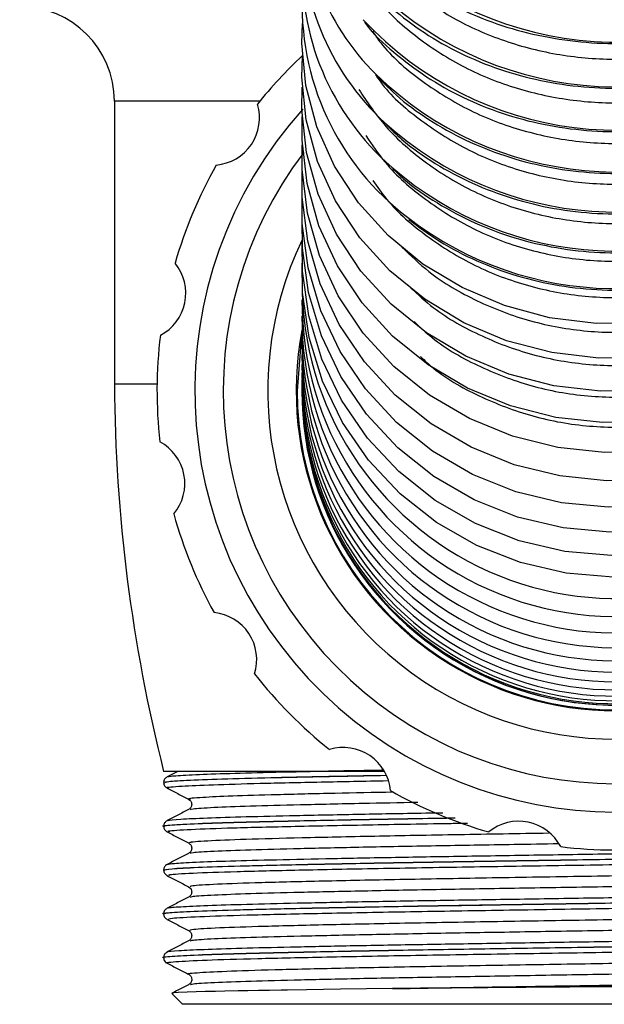
# Paper-space layout '_Back' of a CAD drawing. Units: millimetres. Extents: x -37 to 37, y 0 to 513.
# Drawn here: x -32 to -1, y 0 to 52 of the extents above; entities that cross this region are included whole.
import ezdxf

# ---------------------------------------------------------------- set-up
doc = ezdxf.new("R2010")
doc.units = ezdxf.units.MM

psp = doc.layouts.new('_Back')

# ---------------------------------------------------------------- linework, layer by layer
at = {"color": 7, "linetype": 'Continuous', "lineweight": 25}
for p, q in [((-26.5, 47.7), (-26.5, 32.75)), ((-18.814, 47.7), (-26.5, 47.7)), ((-24.247, 32.75), (-26.5, 32.75)), ((-16.85, 32.4), (-16.9, 32.4)), ((-16.598, 32.625), (-16.6, 32.4)), ((-16.6, 32.4), (-16.599, 32.4)), ((-12.241, 12.3), (-23.9, 12.3)), ((-23.156, 12.3), (-23.717, 12.011)), ((-23.9, 11.716), (-23.9, 11.713)), ((-22.58, 10.832), (-22.52, 10.777)), ((-23.9, 9.404), (-23.9, 9.401)), ((-22.58, 8.52), (-22.509, 8.455)), ((-23.9, 7.092), (-23.9, 7.089)), ((-22.58, 6.208), (-22.517, 6.151)), ((-23.9, 4.78), (-23.9, 4.777)), ((-23.9, 2.468), (-23.9, 2.465)), ((-23.466, 0.566), (-22.9, 0)), ((22.9, 0), (-22.9, 0))]:
    psp.add_line(p, q, dxfattribs=at)
at = {"color": 7, "linetype": 'Continuous', "lineweight": 25, "flags": 128}
for points in [[(10.49, 39.293), (8.455, 38.01), (6.232, 37.016), (3.869, 36.332), (1.42, 35.974), (-1.061, 35.949), (-3.518, 36.259), (-5.896, 36.897), (-8.143, 37.847), (-10.208, 39.09), (-12.045, 40.597), (-13.613, 42.334), (-14.876, 44.263), (-15.808, 46.341), (-16.386, 48.52), (-16.598, 50.754), (-16.571, 51.797)], [(10.581, 37.573), (8.556, 36.264), (6.341, 35.246), (3.984, 34.54), (1.538, 34.163), (-0.943, 34.122), (-3.402, 34.419), (-5.786, 35.047), (-8.04, 35.992), (-10.115, 37.234), (-11.963, 38.743), (-13.545, 40.487), (-14.824, 42.426), (-15.771, 44.518), (-16.367, 46.715), (-16.597, 48.969), (-16.574, 50.083)], [(10.668, 35.932), (8.653, 34.599), (6.445, 33.558), (4.093, 32.831), (1.65, 32.435), (-0.83, 32.378), (-3.292, 32.662), (-5.68, 33.281), (-7.941, 34.221), (-10.025, 35.461), (-11.885, 36.972), (-13.479, 38.722), (-14.772, 40.671), (-15.736, 42.776), (-16.348, 44.989), (-16.594, 47.262), (-16.576, 48.444)], [(10.75, 34.373), (8.745, 33.016), (6.545, 31.952), (4.198, 31.205), (1.758, 30.79), (-0.722, 30.718), (-3.186, 30.99), (-5.578, 31.6), (-7.846, 32.534), (-9.938, 33.772), (-11.809, 35.285), (-13.416, 37.04), (-14.723, 38.998), (-15.701, 41.115), (-16.328, 43.344), (-16.591, 45.635), (-16.579, 46.882)], [(10.829, 32.894), (8.833, 31.515), (6.64, 30.43), (4.298, 29.662), (1.86, 29.23), (-0.619, 29.143), (-3.084, 29.403), (-5.481, 30.004), (-7.755, 30.932), (-9.855, 32.168), (-11.736, 33.682), (-13.355, 35.442), (-14.675, 37.409), (-15.667, 39.537), (-16.309, 41.78), (-16.588, 44.088), (-16.581, 45.397)], [(10.904, 31.498), (8.916, 30.097), (6.73, 28.991), (4.393, 28.205), (1.959, 27.756), (-0.52, 27.654), (-2.987, 27.902), (-5.387, 28.494), (-7.667, 29.416), (-9.776, 30.649), (-11.666, 32.165), (-13.296, 33.929), (-14.628, 35.903), (-15.634, 38.042), (-16.291, 40.299), (-16.584, 42.622), (-16.583, 43.989)], [(10.975, 30.183), (8.996, 28.762), (6.816, 27.636), (4.484, 26.832), (2.052, 26.366), (-0.426, 26.25), (-2.894, 26.487), (-5.298, 27.07), (-7.583, 27.987), (-9.699, 29.217), (-11.599, 30.733), (-13.239, 32.502), (-14.583, 34.482), (-15.602, 36.631), (-16.272, 38.9), (-16.579, 41.239), (-16.585, 42.66)], [(11.042, 28.951), (9.071, 27.51), (6.898, 26.366), (4.571, 25.544), (2.141, 25.063), (-0.336, 24.934), (-2.806, 25.159), (-5.213, 25.733), (-7.503, 26.645), (-9.626, 27.872), (-11.534, 29.388), (-13.185, 31.16), (-14.54, 33.147), (-15.571, 35.304), (-16.254, 37.585), (-16.575, 39.937), (-16.587, 41.41)], [(11.105, 27.803), (9.143, 26.343), (6.976, 25.181), (4.653, 24.342), (2.226, 23.846), (-0.251, 23.704), (-2.721, 23.918), (-5.132, 24.484), (-7.427, 25.39), (-9.557, 26.614), (-11.473, 28.131), (-13.133, 29.905), (-14.499, 31.897), (-15.542, 34.063), (-16.237, 36.354), (-16.57, 38.72), (-16.589, 40.239)], [(11.166, 26.737), (9.21, 25.26), (7.049, 24.081), (4.73, 23.227), (2.306, 22.717), (-0.169, 22.562), (-2.641, 22.766), (-5.054, 23.324), (-7.354, 24.223), (-9.49, 25.445), (-11.414, 26.961), (-13.083, 28.737), (-14.459, 30.734), (-15.513, 32.907), (-16.22, 35.208), (-16.565, 37.585), (-16.59, 39.149)], [(-16.578, 35.414), (-16.662, 34.911), (-16.85, 32.4)], [(-11.809, 0.827), (-14.565, 0.792), (-16.359, 0.768), (-17.362, 0.753), (-17.606, 0.749), (-17.669, 0.748), (-17.685, 0.748), (-17.69, 0.747), (-17.691, 0.747), (-17.692, 0.747), (-17.692, 0.747), (-17.692, 0.747), (-17.692, 0.747), (-17.692, 0.747), (-17.692, 0.747), (-17.692, 0.747), (-18.308, 0.738), (-18.892, 0.728), (-19.446, 0.718), (-19.966, 0.709), (-20.674, 0.694), (-21.163, 0.683), (-21.701, 0.669), (-22.649, 0.639), (-23.136, 0.615), (-23.349, 0.599), (-23.417, 0.591), (-23.472, 0.577), (-23.46, 0.572)]]:
    psp.add_lwpolyline(points, dxfattribs=at)
at = {"color": 7, "linetype": 'Continuous', "lineweight": 25}
for centre, radius, start, end in [((-3.445, 58.459), 13.145, 175.9107, 225.3936), ((-3.131, 56.491), 13.459, 176.1858, 227.5493), ((0.069, 69.341), 18.529, 221.0681, 301.3964), ((-2.844, 54.594), 13.746, 176.4312, 229.0957), ((0.062, 66.864), 18.417, 221.7073, 302.0945), ((-2.517, 52.778), 14.073, 176.7067, 233.1551), ((-31.5, 47.7), 5, 0, 90), ((0.051, 64.482), 18.322, 222.9471, 302.7623), ((0, 32.4), 24.25, 133.1092, 141.3795), ((0.034, 62.22), 18.267, 225.9099, 303.3636), ((-21.339, 46.812), 2.5, 275.0954, 16.8375), ((0, 32.4), 22.25, 138.0688, 41.5939), ((0.03, 60.064), 18.229, 227.7985, 303.873), ((0, 32.4), 20.75, 142.6908, 36.8933), ((0, 32.4), 24.25, 150.5534, 163.8795), ((0.02, 57.883), 18.108, 229.0588, 304.5671), ((0.006, 55.815), 18.018, 232.5248, 305.2086), ((0, 32.4), 18.4, 154.325, 25.9392), ((-25.23, 37.549), 2.5, 297.5954, 39.3375), ((0.032, 38.05), 16.624, 179.6948, 312.309), ((0.027, 37.095), 16.621, 179.6079, 312.5901), ((0.023, 36.228), 16.618, 179.541, 312.8566), ((0, 32.4), 16.9, 169.1002, 10.7135), ((0.019, 35.448), 16.615, 179.4946, 313.108), ((0, 32.4), 24.25, 173.0534, 186.3795), ((0.015, 34.756), 16.612, 179.4689, 313.3441), ((0.011, 34.153), 16.609, 179.4643, 313.5642), ((0.005, 33.212), 16.604, 179.5192, 313.9557), ((0.008, 33.638), 16.606, 179.4809, 313.7682), ((0.003, 32.876), 16.602, 179.5793, 314.1263), ((59.298, 33.268), 85.8, 180.34597, 194.14538), ((0, 32.4), 16.85, 180, 0), ((0, 32.4), 16.6, 180, 314.8131), ((0.002, 32.629), 16.601, 179.6615, 314.2798), ((0, 32.472), 16.6, 180.248, 314.4159), ((0, 32.404), 16.599, 180.0151, 314.5346), ((-25.28, 27.501), 2.5, 320.0954, 61.8375), ((0, 32.4), 24.25, 195.5534, 208.8795), ((-21.481, 18.2), 2.5, 342.5954, 84.3375), ((0, 32.4), 24.25, 218.0534, 231.3795), ((-14.412, 11.061), 2.5, 5.0954, 106.8375), ((0, 32.4), 24.25, 240.5534, 253.8795), ((-5.149, 7.17), 2.5, 27.5954, 129.3375), ((0, 32.4), 24.25, 263.0534, 276.3795)]:
    psp.add_arc(centre, radius, start, end, dxfattribs=at)
for points, knots in [([(-13.786, 56.985), (-13.613, 56.752), (-13.034, 55.974), (-11.779, 54.815), (-10.061, 53.537), (-8.134, 52.481), (-6.055, 51.655), (-3.859, 51.078), (-1.589, 50.761), (0.713, 50.71), (3.002, 50.926), (5.235, 51.406), (7.329, 52.129), (8.777, 52.828), (9.512, 53.26), (9.652, 53.343)], [0, 0, 0, 0, 0.036497, 0.12222, 0.208156, 0.294261, 0.380488, 0.466797, 0.553162, 0.639566, 0.726001, 0.812462, 0.898942, 0.980758, 1, 1, 1, 1]), ([(-13.617, 56.767), (-13.297, 56.271), (-12.488, 55.019), (-10.62, 53.332), (-8.178, 51.763), (-5.401, 50.637), (-2.423, 49.988), (0.651, 49.839), (3.693, 50.206), (6.619, 51.038), (8.337, 51.974), (9.196, 52.442)], [0, 0, 0, 0, 0.075678, 0.191221, 0.306762, 0.422303, 0.537844, 0.653384, 0.768923, 0.884462, 1, 1, 1, 1]), ([(-13.547, 54.396), (-13.421, 54.228), (-12.88, 53.513), (-11.667, 52.412), (-9.938, 51.13), (-7.999, 50.076), (-5.911, 49.256), (-3.709, 48.689), (-1.435, 48.385), (0.867, 48.352), (3.153, 48.589), (5.381, 49.092), (7.503, 49.857), (8.948, 50.575), (9.673, 51.028), (9.779, 51.095)], [0, 0, 0, 0, 0.026438, 0.113067, 0.199892, 0.286875, 0.373975, 0.461157, 0.548394, 0.635673, 0.722982, 0.810315, 0.897661, 0.985004, 1, 1, 1, 1]), ([(-13.205, 53.957), (-12.985, 53.625), (-12.262, 52.535), (-10.508, 50.992), (-8.057, 49.417), (-5.266, 48.3), (-2.282, 47.664), (0.794, 47.538), (3.832, 47.934), (6.749, 48.799), (8.457, 49.761), (9.31, 50.241)], [0, 0, 0, 0, 0.051805, 0.170331, 0.288857, 0.407383, 0.525907, 0.644431, 0.762955, 0.881478, 1, 1, 1, 1]), ([(-13.294, 51.864), (-13.22, 51.768), (-12.723, 51.122), (-11.557, 50.086), (-9.818, 48.799), (-7.867, 47.748), (-5.772, 46.933), (-3.564, 46.376), (-1.287, 46.087), (1.015, 46.071), (3.299, 46.328), (5.521, 46.855), (7.599, 47.629), (9.035, 48.37), (9.764, 48.827), (9.906, 48.916)], [0, 0, 0, 0, 0.015368, 0.102991, 0.190793, 0.278744, 0.366807, 0.454951, 0.543151, 0.631391, 0.719663, 0.807955, 0.896256, 0.979784, 1, 1, 1, 1]), ([(-12.874, 51.391), (-12.732, 51.183), (-12.072, 50.219), (-10.4, 48.794), (-7.94, 47.224), (-5.137, 46.122), (-2.146, 45.505), (0.931, 45.4), (3.965, 45.821), (6.872, 46.714), (8.57, 47.694), (9.419, 48.184)], [0, 0, 0, 0, 0.03323, 0.154079, 0.274928, 0.395776, 0.516622, 0.637468, 0.758313, 0.879157, 1, 1, 1, 1]), ([(-12.715, 49.08), (-12.299, 48.663), (-11.382, 47.741), (-9.693, 46.552), (-7.742, 45.496), (-5.636, 44.689), (-3.423, 44.142), (-1.144, 43.867), (1.159, 43.867), (3.439, 44.145), (5.656, 44.694), (7.762, 45.51), (9.195, 46.27), (9.914, 46.747), (10.022, 46.819)], [0, 0, 0, 0, 0.074933, 0.165478, 0.256163, 0.346958, 0.437833, 0.528766, 0.61974, 0.710745, 0.801768, 0.892796, 0.983809, 1, 1, 1, 1]), ([(-12.679, 49.046), (-12.573, 48.893), (-11.939, 47.982), (-10.297, 46.606), (-7.826, 45.032), (-5.01, 43.938), (-2.014, 43.335), (1.065, 43.253), (4.094, 43.701), (6.993, 44.627), (8.681, 45.631), (9.524, 46.134)], [0, 0, 0, 0, 0.02444, 0.146388, 0.268336, 0.390282, 0.512228, 0.634172, 0.756116, 0.878058, 1, 1, 1, 1]), ([(-13.59, 48.307), (-13.176, 47.686), (-12.246, 46.289), (-10.217, 44.484), (-7.709, 42.923), (-4.889, 41.833), (-1.886, 41.246), (1.193, 41.184), (4.218, 41.66), (7.108, 42.617), (8.786, 43.645), (9.625, 44.16)], [0, 0, 0, 0, 0.090931, 0.204568, 0.318204, 0.431839, 0.545473, 0.659106, 0.772738, 0.88637, 1, 1, 1, 1]), ([(-12.139, 46.451), (-11.875, 46.191), (-11.101, 45.429), (-9.576, 44.38), (-7.619, 43.323), (-5.505, 42.525), (-3.287, 41.987), (-1.005, 41.725), (1.297, 41.743), (3.575, 42.041), (5.786, 42.613), (7.848, 43.435), (9.272, 44.216), (9.995, 44.697), (10.139, 44.793)], [0, 0, 0, 0, 0.048104, 0.141268, 0.234566, 0.327971, 0.421454, 0.514995, 0.608579, 0.702192, 0.79582, 0.88945, 0.978015, 1, 1, 1, 1]), ([(-13.225, 45.876), (-12.9, 45.396), (-12.047, 44.137), (-10.12, 42.455), (-7.603, 40.892), (-4.772, 39.81), (-1.764, 39.237), (1.316, 39.197), (4.337, 39.699), (7.218, 40.686), (8.887, 41.738), (9.721, 42.263)], [0, 0, 0, 0, 0.071613, 0.187664, 0.303715, 0.419765, 0.535814, 0.651861, 0.767909, 0.883955, 1, 1, 1, 1]), ([(-11.802, 44.129), (-11.616, 43.948), (-10.912, 43.264), (-9.464, 42.288), (-7.5, 41.231), (-5.378, 40.44), (-3.156, 39.913), (-0.871, 39.664), (1.43, 39.699), (3.705, 40.016), (5.91, 40.609), (7.964, 41.455), (9.384, 42.255), (10.103, 42.748), (10.248, 42.847)], [0, 0, 0, 0, 0.034127, 0.128656, 0.223309, 0.318064, 0.412895, 0.507783, 0.602713, 0.69767, 0.792641, 0.887609, 0.977441, 1, 1, 1, 1]), ([(-12.852, 43.515), (-12.619, 43.178), (-11.846, 42.062), (-10.024, 40.508), (-7.5, 38.941), (-4.658, 37.869), (-1.646, 37.31), (1.434, 37.29), (4.45, 37.817), (7.323, 38.835), (8.983, 39.909), (9.813, 40.446)], [0, 0, 0, 0, 0.0512, 0.169803, 0.288405, 0.407007, 0.525607, 0.644207, 0.762805, 0.881403, 1, 1, 1, 1]), ([(-10.96, 41.454), (-10.431, 41.057), (-9.313, 40.219), (-7.379, 39.226), (-5.257, 38.434), (-3.028, 37.919), (-0.743, 37.684), (1.558, 37.735), (3.83, 38.071), (6.03, 38.686), (8.076, 39.554), (9.49, 40.373), (10.207, 40.876), (10.352, 40.978)], [0, 0, 0, 0, 0.089091, 0.188029, 0.287065, 0.386177, 0.485347, 0.584558, 0.683796, 0.783045, 0.882288, 0.976167, 1, 1, 1, 1]), ([(-11.319, 39.994), (-10.858, 39.547), (-9.698, 38.422), (-7.384, 37.086), (-4.554, 36.006), (-1.532, 35.466), (1.547, 35.464), (4.559, 36.018), (7.424, 37.064), (9.075, 38.159), (9.901, 38.707)], [0, 0, 0, 0, 0.0861597, 0.2167111, 0.3472616, 0.4778112, 0.6083598, 0.7389075, 0.8694542, 1, 1, 1, 1]), ([(-10.99, 37.982), (-10.607, 37.614), (-9.517, 36.57), (-7.286, 35.304), (-4.45, 34.229), (-1.423, 33.704), (1.655, 33.722), (4.663, 34.299), (7.52, 35.374), (9.163, 36.49), (9.984, 37.048)], [0, 0, 0, 0, 0.072008, 0.204581, 0.337153, 0.469724, 0.602295, 0.734864, 0.867433, 1, 1, 1, 1]), ([(-10.662, 36.053), (-10.357, 35.765), (-9.339, 34.802), (-7.19, 33.607), (-4.35, 32.536), (-1.319, 32.025), (1.759, 32.062), (4.763, 32.664), (7.611, 33.765), (9.246, 34.901), (10.064, 35.469)], [0, 0, 0, 0, 0.057468, 0.192118, 0.326768, 0.461416, 0.596063, 0.73071, 0.865355, 1, 1, 1, 1]), ([(-10.334, 34.208), (-10.11, 33.999), (-9.163, 33.117), (-7.098, 31.994), (-4.255, 30.927), (-1.219, 30.432), (1.858, 30.487), (4.858, 31.111), (7.699, 32.239), (9.326, 33.394), (10.14, 33.972)], [0, 0, 0, 0, 0.042527, 0.179312, 0.316096, 0.452878, 0.58966, 0.726441, 0.863221, 1, 1, 1, 1]), ([(-23.716, 12.011), (-23.768, 11.974), (-23.872, 11.9), (-23.891, 11.777), (-23.9, 11.716)], [0, 0, 0, 0, 0.499315, 1, 1, 1, 1]), ([(-23.836, 11.712), (-23.808, 11.731), (-23.747, 11.773), (-22.603, 11.841), (-20.654, 11.912), (-17.909, 11.98), (-15.051, 12.042), (-12.942, 12.08), (-12.163, 12.094)], [0, 0, 0, 0, 0.150381, 0.336584, 0.522208, 0.705424, 0.891177, 1, 1, 1, 1]), ([(-23.829, 11.717), (-23.804, 11.735), (-23.745, 11.776), (-22.616, 11.843), (-20.678, 11.915), (-17.942, 11.982), (-15.079, 12.045), (-12.958, 12.083), (-12.164, 12.097)], [0, 0, 0, 0, 0.14603, 0.332678, 0.518777, 0.702437, 0.88862, 1, 1, 1, 1]), ([(-23.638, 12.009), (-23.619, 12.022), (-23.571, 12.057), (-22.659, 12.116), (-21.028, 12.182), (-18.732, 12.245), (-15.824, 12.31), (-13.618, 12.355), (-12.325, 12.377), (-12.29, 12.378)], [0, 0, 0, 0, 0.113771, 0.290706, 0.467625, 0.642034, 0.817764, 0.995035, 1, 1, 1, 1]), ([(-23.9, 11.713), (-23.891, 11.652), (-23.872, 11.53), (-23.768, 11.455), (-23.717, 11.418)], [0, 0, 0, 0, 0.500688, 1, 1, 1, 1]), ([(-23.603, 11.42), (-23.649, 11.427), (-23.862, 11.462), (-23.096, 11.521), (-21.426, 11.599), (-18.9, 11.67), (-15.799, 11.741), (-13.282, 11.788), (-12.079, 11.811)], [0, 0, 0, 0, 0.058414, 0.268671, 0.456874, 0.642511, 0.829175, 1, 1, 1, 1]), ([(-23.717, 11.418), (-23.527, 11.321), (-23.148, 11.125), (-22.77, 10.929), (-22.58, 10.832)], [0, 0, 0, 0, 0.5000044, 1, 1, 1, 1]), ([(-22.463, 10.831), (-22.512, 10.839), (-22.723, 10.875), (-21.992, 10.935), (-20.4, 11.013), (-17.994, 11.084), (-15.123, 11.152), (-12.821, 11.198), (-11.769, 11.219)], [0, 0, 0, 0, 0.064514, 0.276511, 0.466269, 0.653441, 0.841649, 1, 1, 1, 1]), ([(-22.52, 10.777), (-22.502, 10.764), (-22.444, 10.719), (-22.398, 10.557), (-22.458, 10.37), (-22.54, 10.313), (-22.58, 10.285)], [0, 0, 0, 0, 0.130901, 0.422912, 0.714923, 1, 1, 1, 1]), ([(-22.479, 10.286), (-22.459, 10.3), (-22.407, 10.338), (-21.347, 10.403), (-19.452, 10.476), (-16.763, 10.546), (-13.757, 10.614), (-11.463, 10.656), (-10.474, 10.675)], [0, 0, 0, 0, 0.114114, 0.301227, 0.487705, 0.67187, 0.858672, 1, 1, 1, 1]), ([(-22.58, 10.285), (-22.77, 10.188), (-23.148, 9.992), (-23.527, 9.796), (-23.717, 9.699)], [0, 0, 0, 0, 0.499996, 1, 1, 1, 1]), ([(-23.646, 9.696), (-23.659, 9.702), (-23.716, 9.729), (-23.075, 9.78), (-21.719, 9.846), (-19.638, 9.91), (-16.973, 9.974), (-13.749, 10.04), (-11.083, 10.089), (-9.457, 10.115), (-9.154, 10.12)], [0, 0, 0, 0, 0.044941, 0.198249, 0.35243, 0.505079, 0.656945, 0.81093, 0.964734, 1, 1, 1, 1]), ([(-23.899, 9.404), (-23.899, 9.404), (-24.052, 9.428), (-23.522, 9.475), (-22.242, 9.549), (-19.992, 9.621), (-17.016, 9.692), (-13.345, 9.766), (-10.426, 9.818), (-8.714, 9.845), (-8.506, 9.848)], [0, 0, 0, 0, 0.000283, 0.162335, 0.326279, 0.488956, 0.650458, 0.814274, 0.977456, 1, 1, 1, 1]), ([(-23.9, 9.401), (-23.812, 9.425), (-23.634, 9.472), (-22.212, 9.546), (-20, 9.619), (-17.013, 9.689), (-13.346, 9.763), (-10.424, 9.815), (-8.71, 9.842), (-8.499, 9.845)], [0, 0, 0, 0, 0.162057, 0.326006, 0.488689, 0.650196, 0.814018, 0.977205, 1, 1, 1, 1]), ([(-23.719, 9.698), (-23.77, 9.661), (-23.872, 9.587), (-23.891, 9.465), (-23.9, 9.404)], [0, 0, 0, 0, 0.499269, 1, 1, 1, 1]), ([(-23.9, 9.401), (-23.891, 9.34), (-23.872, 9.218), (-23.769, 9.143), (-23.717, 9.106)], [0, 0, 0, 0, 0.500689, 1, 1, 1, 1]), ([(-23.574, 9.107), (-23.626, 9.12), (-23.79, 9.159), (-22.804, 9.228), (-20.714, 9.312), (-17.544, 9.391), (-13.494, 9.474), (-10.144, 9.535), (-8.14, 9.566), (-7.846, 9.571)], [0, 0, 0, 0, 0.082849, 0.260516, 0.438429, 0.613964, 0.792006, 0.969488, 1, 1, 1, 1]), ([(-23.717, 9.106), (-23.527, 9.009), (-23.148, 8.813), (-22.77, 8.617), (-22.58, 8.52)], [0, 0, 0, 0, 0.500004, 1, 1, 1, 1]), ([(-22.442, 8.519), (-22.495, 8.532), (-22.655, 8.572), (-21.713, 8.641), (-19.723, 8.725), (-16.699, 8.804), (-12.864, 8.888), (-8.419, 8.97), (-5.169, 9.023), (-3.563, 9.05)], [0, 0, 0, 0, 0.075405, 0.230402, 0.385614, 0.538749, 0.694073, 0.848909, 1, 1, 1, 1]), ([(-23.699, 7.384), (-23.62, 7.403), (-23.455, 7.445), (-22.295, 7.51), (-20.479, 7.575), (-18.017, 7.638), (-14.999, 7.703), (-11.505, 7.77), (-7.665, 7.834), (-3.591, 7.897), (0.608, 7.964), (4.782, 8.03), (8.801, 8.092), (12.552, 8.157), (15.923, 8.224), (18.786, 8.289), (21.074, 8.351), (22.697, 8.418), (23.651, 8.482), (23.68, 8.523), (23.694, 8.543)], [0, 0, 0, 0, 0.052005, 0.108386, 0.164529, 0.219938, 0.276065, 0.332451, 0.388217, 0.443826, 0.500175, 0.556396, 0.611826, 0.667858, 0.72426, 0.780152, 0.835659, 0.891961, 0.948247, 1, 1, 1, 1]), ([(-22.509, 8.455), (-22.495, 8.444), (-22.442, 8.402), (-22.399, 8.244), (-22.458, 8.058), (-22.54, 8.001), (-22.58, 7.973)], [0, 0, 0, 0, 0.104126, 0.405134, 0.706141, 1, 1, 1, 1]), ([(-22.48, 7.974), (-22.459, 7.988), (-22.405, 8.026), (-21.343, 8.091), (-19.442, 8.164), (-16.762, 8.234), (-13.448, 8.308), (-9.605, 8.381), (-6.068, 8.44), (-3.82, 8.477), (-3.029, 8.49)], [0, 0, 0, 0, 0.086199, 0.226838, 0.366992, 0.505415, 0.645823, 0.786293, 0.924742, 1, 1, 1, 1]), ([(-22.58, 7.973), (-22.77, 7.876), (-23.148, 7.68), (-23.527, 7.484), (-23.717, 7.387)], [0, 0, 0, 0, 0.499996, 1, 1, 1, 1]), ([(-23.588, 6.796), (-23.621, 6.813), (-23.705, 6.857), (-22.503, 6.932), (-20.201, 7.014), (-16.855, 7.094), (-12.69, 7.178), (-7.889, 7.26), (-2.7, 7.34), (2.619, 7.425), (7.812, 7.505), (12.621, 7.586), (16.796, 7.671), (20.161, 7.75), (22.462, 7.833), (23.632, 7.901), (23.589, 7.94), (23.576, 7.951)], [0, 0, 0, 0, 0.046133, 0.117494, 0.188626, 0.259056, 0.330508, 0.401408, 0.472019, 0.543503, 0.614133, 0.685012, 0.756469, 0.82691, 0.898024, 0.969395, 1, 1, 1, 1]), ([(-23.9, 7.089), (-23.9, 7.112), (-23.75, 7.136), (-23.139, 7.185), (-22.679, 7.21), (-21.472, 7.259), (-20.726, 7.283), (-19.435, 7.318), (-18.977, 7.329), (-17.994, 7.353), (-17.47, 7.365), (-15.809, 7.401), (-14.583, 7.426), (-11.961, 7.475), (-10.565, 7.5), (-8.768, 7.529), (-8.406, 7.535), (-7.678, 7.547), (-7.314, 7.553), (-6.206, 7.57), (-5.452, 7.582), (-3.154, 7.618), (-1.577, 7.642), (0, 7.667)], [0, 0, 0, 0, 0.125, 0.125, 0.25, 0.25, 0.375, 0.375, 0.4375, 0.4375, 0.5, 0.5, 0.625, 0.625, 0.75, 0.75, 0.78125, 0.78125, 0.8125, 0.8125, 0.875, 0.875, 1, 1, 1, 1]), ([(-23.718, 7.386), (-23.769, 7.349), (-23.872, 7.275), (-23.891, 7.153), (-23.9, 7.092)], [0, 0, 0, 0, 0.499281, 1, 1, 1, 1]), ([(-23.899, 7.092), (-23.811, 7.116), (-23.634, 7.163), (-22.212, 7.237), (-20.001, 7.31), (-17.009, 7.38), (-13.363, 7.454), (-9.203, 7.527), (-4.694, 7.596), (-1.572, 7.645), (0, 7.67)], [0, 0, 0, 0, 0.124293, 0.250239, 0.375211, 0.499281, 0.625129, 0.750489, 0.874348, 1, 1, 1, 1]), ([(-22.46, 6.207), (-22.493, 6.225), (-22.576, 6.27), (-21.427, 6.345), (-19.233, 6.428), (-16.048, 6.507), (-12.082, 6.592), (-7.511, 6.673), (-2.57, 6.754), (2.494, 6.838), (7.438, 6.919), (12.017, 7), (15.992, 7.085), (19.196, 7.164), (21.385, 7.247), (22.496, 7.314), (22.457, 7.352), (22.446, 7.363)], [0, 0, 0, 0, 0.047724, 0.119074, 0.190193, 0.260611, 0.332051, 0.402939, 0.473537, 0.545009, 0.615628, 0.686494, 0.757939, 0.828368, 0.89947, 0.970829, 1, 1, 1, 1]), ([(-23.9, 7.089), (-23.891, 7.028), (-23.872, 6.906), (-23.769, 6.831), (-23.717, 6.794)], [0, 0, 0, 0, 0.5006901, 1, 1, 1, 1]), ([(-23.717, 6.794), (-23.527, 6.697), (-23.148, 6.501), (-22.77, 6.305), (-22.58, 6.208)], [0, 0, 0, 0, 0.500004, 1, 1, 1, 1]), ([(-22.48, 5.662), (-22.459, 5.676), (-22.404, 5.715), (-21.339, 5.78), (-19.435, 5.853), (-16.753, 5.922), (-13.436, 5.996), (-9.596, 6.07), (-5.394, 6.139), (-0.982, 6.212), (3.471, 6.286), (7.785, 6.356), (11.802, 6.428), (15.37, 6.503), (18.338, 6.574), (20.619, 6.645), (22.053, 6.719), (22.681, 6.776), (22.523, 6.809), (22.48, 6.818)], [0, 0, 0, 0, 0.038742, 0.10164, 0.164318, 0.226224, 0.289019, 0.351838, 0.413755, 0.476399, 0.539312, 0.601344, 0.66379, 0.726747, 0.789001, 0.851202, 0.914154, 0.976643, 1, 1, 1, 1]), ([(-23.63, 5.073), (-23.626, 5.084), (-23.613, 5.117), (-22.785, 5.173), (-21.231, 5.24), (-18.989, 5.303), (-16.17, 5.367), (-12.836, 5.433), (-9.11, 5.499), (-5.109, 5.561), (-0.943, 5.627), (3.26, 5.694), (7.349, 5.757), (11.212, 5.821), (14.737, 5.887), (17.798, 5.953), (20.3, 6.016), (22.194, 6.081), (23.342, 6.148), (23.821, 6.196), (23.68, 6.223), (23.651, 6.228)], [0, 0, 0, 0, 0.030339, 0.08677, 0.143287, 0.199036, 0.255032, 0.31161, 0.367887, 0.42348, 0.479837, 0.536392, 0.592265, 0.648127, 0.70468, 0.761043, 0.816638, 0.872907, 0.929486, 0.985493, 1, 1, 1, 1]), ([(-22.517, 6.151), (-22.5, 6.138), (-22.444, 6.094), (-22.398, 5.932), (-22.458, 5.746), (-22.54, 5.689), (-22.58, 5.661)], [0, 0, 0, 0, 0.124123, 0.418412, 0.7127, 1, 1, 1, 1]), ([(-23.9, 4.78), (-23.9, 4.78), (-24.052, 4.804), (-23.522, 4.851), (-22.242, 4.925), (-19.993, 4.997), (-17.011, 5.068), (-13.363, 5.142), (-9.203, 5.215), (-4.694, 5.284), (-1.572, 5.333), (0, 5.358)], [0, 0, 0, 0, 0.000079, 0.124537, 0.250447, 0.375385, 0.499421, 0.625233, 0.750559, 0.874383, 1, 1, 1, 1]), ([(-23.9, 4.777), (-23.9, 4.8), (-23.75, 4.824), (-23.139, 4.873), (-22.679, 4.898), (-21.472, 4.947), (-20.726, 4.971), (-19.435, 5.006), (-18.978, 5.017), (-17.994, 5.041), (-17.47, 5.053), (-15.809, 5.089), (-14.583, 5.114), (-11.961, 5.163), (-10.565, 5.188), (-8.768, 5.217), (-8.406, 5.223), (-7.678, 5.235), (-7.314, 5.241), (-6.206, 5.258), (-5.452, 5.27), (-3.154, 5.306), (-1.577, 5.33), (0, 5.355)], [0, 0, 0, 0, 0.125, 0.125, 0.25, 0.25, 0.375, 0.375, 0.4375, 0.4375, 0.5, 0.5, 0.625, 0.625, 0.75, 0.75, 0.78125, 0.78125, 0.8125, 0.8125, 0.875, 0.875, 1, 1, 1, 1]), ([(-22.58, 5.661), (-22.77, 5.564), (-23.148, 5.368), (-23.527, 5.172), (-23.717, 5.075)], [0, 0, 0, 0, 0.499996, 1, 1, 1, 1]), ([(-23.64, 4.484), (-23.629, 4.506), (-23.606, 4.555), (-22.161, 4.635), (-19.654, 4.717), (-16.143, 4.797), (-11.846, 4.882), (-6.954, 4.962), (-1.721, 5.044), (3.595, 5.128), (8.736, 5.207), (13.447, 5.29), (17.482, 5.374), (20.679, 5.453), (22.762, 5.537), (23.739, 5.6), (23.631, 5.633), (23.61, 5.64)], [0, 0, 0, 0, 0.05871, 0.130175, 0.201083, 0.271708, 0.343204, 0.413842, 0.484736, 0.556204, 0.626654, 0.697783, 0.769164, 0.839531, 0.910838, 0.982074, 1, 1, 1, 1]), ([(-23.716, 5.075), (-23.768, 5.038), (-23.872, 4.964), (-23.891, 4.841), (-23.9, 4.78)], [0, 0, 0, 0, 0.49933, 1, 1, 1, 1]), ([(-23.9, 4.777), (-23.891, 4.716), (-23.872, 4.594), (-23.768, 4.519), (-23.717, 4.482)], [0, 0, 0, 0, 0.500689, 1, 1, 1, 1]), ([(-22.515, 3.896), (-22.506, 3.918), (-22.487, 3.968), (-21.102, 4.049), (-18.712, 4.13), (-15.37, 4.211), (-11.278, 4.295), (-6.621, 4.376), (-1.638, 4.457), (3.423, 4.542), (8.318, 4.621), (12.803, 4.704), (16.645, 4.788), (19.69, 4.867), (21.669, 4.95), (22.598, 5.012), (22.501, 5.045), (22.483, 5.052)], [0, 0, 0, 0, 0.060866, 0.132307, 0.203191, 0.273793, 0.345265, 0.415879, 0.486749, 0.558193, 0.62862, 0.699725, 0.771082, 0.841426, 0.912709, 0.983921, 1, 1, 1, 1]), ([(-23.717, 4.482), (-23.527, 4.385), (-23.148, 4.189), (-22.77, 3.993), (-22.58, 3.896)], [0, 0, 0, 0, 0.500004, 1, 1, 1, 1]), ([(-22.48, 3.35), (-22.459, 3.364), (-22.402, 3.403), (-21.334, 3.468), (-19.428, 3.541), (-16.744, 3.61), (-13.424, 3.684), (-9.584, 3.758), (-5.381, 3.827), (-0.968, 3.9), (3.484, 3.974), (7.797, 4.045), (11.814, 4.117), (15.38, 4.191), (18.346, 4.262), (20.625, 4.333), (22.056, 4.407), (22.682, 4.465), (22.523, 4.497), (22.48, 4.506)], [0, 0, 0, 0, 0.038929, 0.101829, 0.164504, 0.226411, 0.289209, 0.352027, 0.413943, 0.47659, 0.539502, 0.601533, 0.663982, 0.726939, 0.789189, 0.851395, 0.914347, 0.976834, 1, 1, 1, 1]), ([(-23.668, 2.761), (-23.678, 2.765), (-23.749, 2.789), (-23.17, 2.837), (-21.897, 2.903), (-19.88, 2.968), (-17.271, 3.031), (-14.114, 3.097), (-10.518, 3.163), (-6.606, 3.226), (-2.487, 3.291), (1.723, 3.357), (5.867, 3.423), (9.825, 3.485), (13.488, 3.551), (16.733, 3.617), (19.449, 3.681), (21.574, 3.745), (23.005, 3.811), (23.73, 3.869), (23.663, 3.904), (23.637, 3.917)], [0, 0, 0, 0, 0.00945, 0.065594, 0.122147, 0.178229, 0.233856, 0.290286, 0.346742, 0.402403, 0.458433, 0.514984, 0.571173, 0.626746, 0.683111, 0.739612, 0.795378, 0.851281, 0.907814, 0.964098, 1, 1, 1, 1]), ([(-22.58, 3.896), (-22.54, 3.868), (-22.459, 3.811), (-22.397, 3.622), (-22.459, 3.434), (-22.54, 3.377), (-22.58, 3.349)], [0, 0, 0, 0, 0.246997, 0.5, 0.753003, 1, 1, 1, 1]), ([(-23.708, 2.172), (-23.713, 2.173), (-23.951, 2.2), (-23.348, 2.254), (-21.818, 2.339), (-19.065, 2.419), (-15.408, 2.501), (-10.98, 2.585), (-6.007, 2.664), (-0.738, 2.747), (4.566, 2.831), (9.646, 2.91), (14.25, 2.994), (18.138, 3.077), (21.164, 3.156), (23.017, 3.24), (23.836, 3.298), (23.689, 3.327), (23.678, 3.329)], [0, 0, 0, 0, 0.0014291, 0.0719958, 0.1434278, 0.2139985, 0.2848342, 0.3562373, 0.4266222, 0.4976916, 0.5690069, 0.6393113, 0.7105571, 0.7817264, 0.8520558, 0.9234201, 0.9943856, 1, 1, 1, 1]), ([(-22.58, 3.349), (-22.77, 3.252), (-23.148, 3.056), (-23.527, 2.86), (-23.717, 2.763)], [0, 0, 0, 0, 0.499996, 1, 1, 1, 1]), ([(-23.9, 2.468), (-23.9, 2.468), (-24.052, 2.492), (-23.522, 2.539), (-22.242, 2.613), (-19.993, 2.685), (-17.011, 2.756), (-13.363, 2.83), (-9.203, 2.903), (-4.694, 2.972), (-1.572, 3.021), (0, 3.046)], [0, 0, 0, 0, 0.000082, 0.124539, 0.25045, 0.375387, 0.499422, 0.625235, 0.75056, 0.874383, 1, 1, 1, 1]), ([(-23.9, 2.465), (-23.9, 2.465), (-24.052, 2.489), (-23.521, 2.536), (-22.242, 2.61), (-19.993, 2.682), (-17.011, 2.753), (-13.363, 2.827), (-9.203, 2.9), (-4.694, 2.969), (-1.572, 3.018), (0, 3.043)], [0, 0, 0, 0, 0.0000035, 0.1244702, 0.2503905, 0.3753381, 0.4993828, 0.6252051, 0.75054, 0.8743731, 1, 1, 1, 1]), ([(-23.714, 2.764), (-23.767, 2.727), (-23.872, 2.652), (-23.891, 2.529), (-23.9, 2.468)], [0, 0, 0, 0, 0.49938, 1, 1, 1, 1]), ([(-22.556, 1.584), (-22.567, 1.585), (-22.803, 1.613), (-22.234, 1.668), (-20.772, 1.752), (-18.152, 1.833), (-14.67, 1.914), (-10.454, 1.999), (-5.719, 2.078), (-0.703, 2.161), (4.347, 2.245), (9.184, 2.324), (13.568, 2.407), (17.269, 2.491), (20.152, 2.57), (21.91, 2.654), (22.692, 2.71), (22.562, 2.738), (22.557, 2.74)], [0, 0, 0, 0, 0.003203, 0.073825, 0.145314, 0.215941, 0.286833, 0.358293, 0.428734, 0.49986, 0.571232, 0.641592, 0.712895, 0.784121, 0.854506, 0.925927, 0.996949, 1, 1, 1, 1]), ([(-23.9, 2.465), (-23.897, 2.435), (-23.893, 2.387), (-23.873, 2.332), (-23.805, 2.206), (-23.758, 2.187), (-23.717, 2.17)], [0, 0, 0, 0, 0.119948, 0.193268, 0.284913, 1, 1, 1, 1]), ([(-23.717, 2.17), (-23.527, 2.073), (-23.148, 1.877), (-22.77, 1.681), (-22.58, 1.584)], [0, 0, 0, 0, 0.500004, 1, 1, 1, 1]), ([(-22.481, 1.038), (-22.458, 1.052), (-22.401, 1.091), (-21.329, 1.156), (-19.421, 1.229), (-16.735, 1.299), (-13.413, 1.372), (-9.572, 1.446), (-5.368, 1.516), (-0.955, 1.589), (3.498, 1.663), (7.81, 1.733), (11.825, 1.805), (15.39, 1.879), (18.354, 1.95), (20.63, 2.021), (22.059, 2.096), (22.682, 2.153), (22.523, 2.185), (22.48, 2.194)], [0, 0, 0, 0, 0.039124, 0.102024, 0.164697, 0.226605, 0.289404, 0.35222, 0.414135, 0.476785, 0.539695, 0.601723, 0.664176, 0.727132, 0.789378, 0.851587, 0.91454, 0.977024, 1, 1, 1, 1]), ([(-22.58, 1.584), (-22.548, 1.567), (-22.497, 1.54), (-22.405, 1.384), (-22.418, 1.233), (-22.456, 1.146), (-22.512, 1.079), (-22.559, 1.051), (-22.58, 1.037)], [0, 0, 0, 0, 0.457902, 0.729381, 0.819854, 0.891213, 0.949848, 1, 1, 1, 1]), ([(-11.809, 0.827), (-10.566, 0.849), (-8.089, 0.892), (-4.012, 0.955), (0.173, 1.021), (4.359, 1.087), (8.398, 1.15), (12.182, 1.215), (15.598, 1.281), (18.519, 1.346), (20.861, 1.409), (22.585, 1.475), (23.518, 1.541), (23.873, 1.584), (23.712, 1.605), (23.708, 1.606)], [0, 0, 0, 0, 0.0830314, 0.1655502, 0.2492394, 0.3328744, 0.4153166, 0.4984616, 0.5822889, 0.6654909, 0.7479013, 0.8315039, 0.9152183, 0.9977871, 1, 1, 1, 1]), ([(-22.58, 1.037), (-22.77, 0.94), (-23.064, 0.787), (-23.359, 0.635), (-23.464, 0.581)], [0, 0, 0, 0, 0.642802, 1, 1, 1, 1]), ([(0, 0.932), (-0.159, 0.931), (-0.479, 0.928), (-0.962, 0.925), (-1.452, 0.921), (-1.948, 0.918), (-2.45, 0.914), (-2.959, 0.91), (-3.472, 0.906), (-3.992, 0.902), (-4.516, 0.898), (-5.044, 0.893), (-5.577, 0.889), (-6.295, 0.883), (-7.18, 0.875), (-8.207, 0.865), (-9.183, 0.856), (-10.106, 0.846), (-10.98, 0.837), (-11.536, 0.83), (-11.809, 0.827)], [0, 0, 0, 0, 0.038444, 0.077465, 0.117064, 0.157239, 0.19799, 0.239317, 0.281219, 0.323696, 0.366748, 0.410374, 0.454574, 0.499347, 0.590186, 0.678064, 0.762981, 0.844942, 0.923947, 1, 1, 1, 1])]:
    psp.add_open_spline(points, degree=3, knots=knots, dxfattribs=at)

doc.saveas('drawing.dxf')
